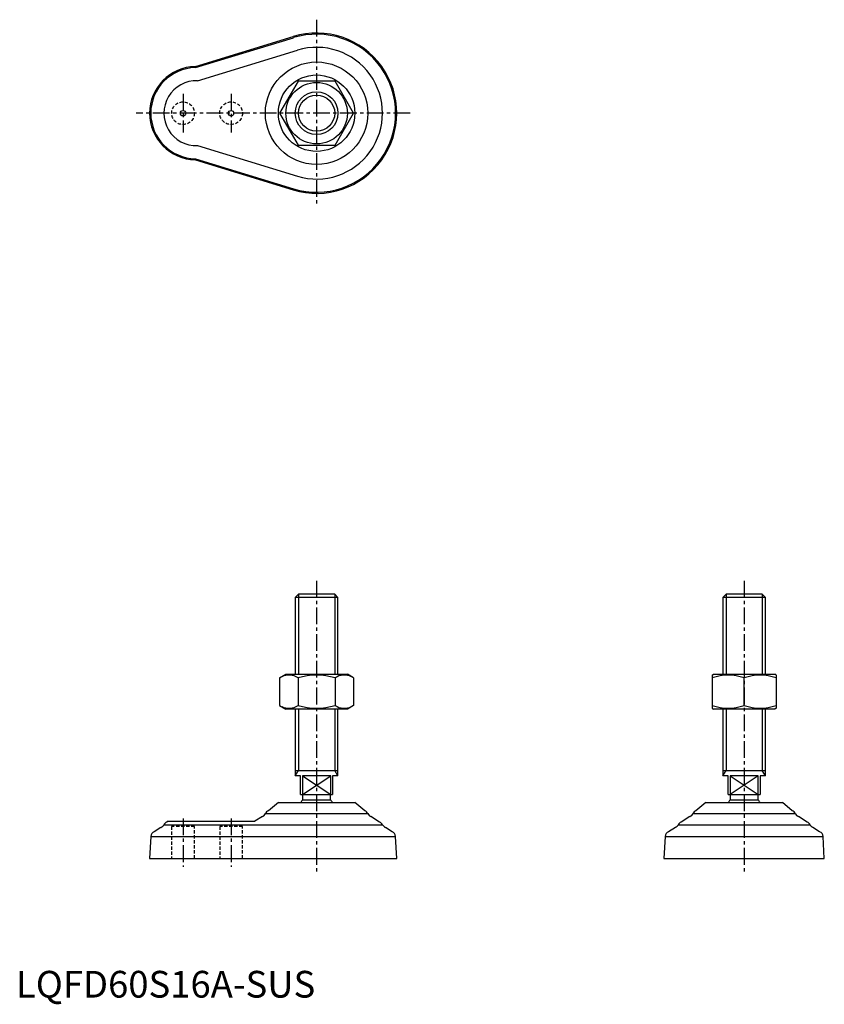
# Model space of a CAD drawing. Extents: x 1 to 302, y -3 to 366.
import ezdxf

# ---------------------------------------------------------------- set-up
doc = ezdxf.new("R2010")
doc.units = 0
doc.header["$LTSCALE"] = 5
doc.header["$MEASUREMENT"] = 0
doc.linetypes.add('CENTER', pattern=[2, 1.25, -0.25, 0.25, -0.25])
doc.linetypes.add('HIDDEN', pattern=[0.375, 0.25, -0.125])
doc.layers.get('0').update_dxf_attribs({"linetype": 'CONTINUOUS'})
for name, color, linetype in [('1', 1, 'CENTER'), ('2', 2, 'HIDDEN'), ('3', 3, 'CONTINUOUS')]:
    doc.layers.add(name, color=color, linetype=linetype)
doc.styles.add('Standard1', font='arial.ttf')

msp = doc.modelspace()

# ---------------------------------------------------------------- linework, layer by layer
for p, q in [((67.12, 348.5), (103.73, 359.69)), ((67.19, 348.06), (103.86, 359.27)), ((67.91, 343.14), (105.29, 354.57)), ((105.57, 343), (98.64, 331)), ((119.43, 343), (105.57, 343)), ((126.36, 331), (119.43, 343)), ((98.64, 331), (105.57, 319)), ((119.43, 319), (126.36, 331)), ((67.91, 318.86), (105.29, 307.43)), ((105.57, 319), (119.43, 319)), ((67.12, 313.5), (103.73, 302.31)), ((67.19, 313.94), (103.86, 302.73)), ((105.73, 151), (104.5, 149.77)), ((104.5, 149.77), (104.5, 121)), ((120.5, 149.77), (104.5, 149.77)), ((119.27, 151), (105.73, 151)), ((120.5, 149.77), (119.27, 151)), ((120.5, 121), (120.5, 149.77)), ((265.73, 151), (264.5, 149.77)), ((264.5, 149.77), (264.5, 121)), ((280.5, 149.77), (264.5, 149.77)), ((279.27, 151), (265.73, 151)), ((280.5, 149.77), (279.27, 151)), ((280.5, 121), (280.5, 149.77)), ((98.64, 119.64), (101, 121)), ((98.64, 119.64), (98.64, 109.36)), ((101, 121), (124, 121)), ((105.57, 119.64), (105.57, 109.36)), ((119.43, 119.64), (119.43, 109.36)), ((126.36, 119.64), (124, 121)), ((126.36, 119.64), (126.36, 109.36)), ((260.5, 120.71), (261, 121)), ((260.5, 120.71), (260.5, 108.29)), ((261, 121), (284, 121)), ((272.5, 109.36), (272.5, 119.64)), ((284.5, 120.71), (284, 121)), ((284.5, 120.71), (284.5, 108.29)), ((98.64, 109.36), (101, 108)), ((124, 108), (101, 108)), ((104.5, 108), (104.5, 83)), ((120.5, 83), (120.5, 108)), ((126.36, 109.36), (124, 108)), ((260.5, 108.29), (261, 108)), ((284, 108), (261, 108)), ((264.5, 108), (264.5, 83)), ((280.5, 83), (280.5, 108)), ((284.5, 108.29), (284, 108)), ((104.5, 85), (120.5, 85)), ((264.5, 85), (280.5, 85)), ((106.5, 83), (104.5, 83)), ((106.5, 76), (106.5, 83)), ((107.21, 83), (107.21, 76)), ((117.79, 83), (107.21, 83)), ((117.79, 76), (117.79, 83)), ((118.5, 83), (118.5, 76)), ((120.5, 83), (118.5, 83)), ((266.5, 83), (264.5, 83)), ((266.5, 76), (266.5, 83)), ((267.21, 83), (267.21, 76)), ((277.79, 83), (267.21, 83)), ((277.79, 76), (277.79, 83)), ((278.5, 83), (278.5, 76)), ((280.5, 83), (278.5, 83)), ((106.5, 76), (118.5, 76)), ((107.25, 76), (107.25, 74)), ((107.25, 74), (117.75, 74)), ((117.75, 74), (117.75, 76)), ((266.5, 76), (278.5, 76)), ((267.25, 76), (267.25, 74)), ((267.25, 74), (277.75, 74)), ((277.75, 74), (277.75, 76)), ((98.19, 73), (94.47, 69.93)), ((98.19, 73), (126.81, 73)), ((130.53, 69.93), (126.81, 73)), ((258.19, 73), (254.47, 69.93)), ((258.19, 73), (286.81, 73)), ((290.53, 69.93), (286.81, 73)), ((92.2, 67.8), (89.43, 66)), ((93.33, 68.87), (131.67, 68.87)), ((136.05, 65.69), (132.8, 67.8)), ((252.2, 67.8), (248.95, 65.69)), ((253.33, 68.87), (291.67, 68.87)), ((296.05, 65.69), (292.8, 67.8)), ((54.25, 63.72), (51.75, 62.09)), ((55.35, 64.7), (137.15, 64.7)), ((56.93, 66), (56.45, 65.69)), ((56.93, 66), (89.43, 66)), ((140.75, 62.09), (138.25, 63.72)), ((246.75, 63.72), (244.25, 62.09)), ((247.85, 64.7), (297.15, 64.7)), ((300.75, 62.09), (298.25, 63.72)), ((50.43, 60.3), (50, 52)), ((50.43, 60.3), (142.07, 60.3)), ((142.5, 52), (142.07, 60.3)), ((242.93, 60.3), (242.5, 52)), ((242.93, 60.3), (302.07, 60.3)), ((302.5, 52), (302.07, 60.3)), ((50, 52), (142.5, 52)), ((242.5, 52), (302.5, 52))]:
    msp.add_line(p, q)
for centre, radius in [((112.5, 331), 19.17), ((112.5, 331), 14.31), ((112.5, 331), 11.5), ((112.5, 331), 8), ((62.5, 331), 1), ((80.5, 331), 1)]:
    msp.add_circle(centre, radius)
for centre, radius, start, end in [((112.5, 331), 30, 253, 107), ((112.5, 331), 29.57, 253, 107), ((112.5, 331), 24.65, 253, 107), ((67.5, 331), 17.5, 91.2537, 268.7463), ((67.5, 331), 17.07, 91.053, 268.947), ((67.5, 331), 12.15, 88.0766, 271.9234), ((102.11, 114.58), 6.13, 55.6158, 115.6158), ((112.5, 97.78), 22.93, 72.412, 107.588), ((122.89, 114.58), 6.13, 64.3842, 124.3842), ((266.5, 103.38), 17.33, 69.7438, 110.2562), ((278.5, 103.38), 17.33, 69.7438, 110.2562), ((102.11, 114.42), 6.13, 244.3842, 304.3842), ((112.5, 131.22), 22.93, 252.412, 287.588), ((122.89, 114.42), 6.13, 235.6158, 295.6158), ((266.5, 125.62), 17.33, 249.7438, 290.2562), ((278.5, 125.62), 17.33, 249.7438, 290.2562), ((112.5, 69.63), 6.83, 140.2252, 150.4398), ((112.5, 69.63), 6.83, 29.5602, 39.7748), ((272.5, 69.63), 6.83, 140.2252, 150.4398), ((272.5, 69.63), 6.83, 29.5602, 39.7748), ((91.5, 69.68), 2.01, 290.4361, 336.0199), ((95.17, 68.05), 2.01, 110.4158, 156.0434), ((129.83, 68.05), 2.01, 23.9566, 69.5842), ((133.5, 69.68), 2.01, 203.9801, 249.5639), ((251.5, 69.68), 2.01, 290.4361, 336.0199), ((255.17, 68.05), 2.01, 110.4158, 156.0434), ((289.83, 68.05), 2.01, 23.9566, 69.5842), ((293.5, 69.68), 2.01, 203.9801, 249.5639), ((53.55, 65.6), 2.01, 290.4466, 333.4989), ((57.14, 63.81), 2.01, 110.4092, 153.4843), ((135.36, 63.81), 2.01, 26.5157, 69.5908), ((138.95, 65.6), 2.01, 206.5011, 249.5534), ((246.05, 65.6), 2.01, 290.4466, 333.4989), ((249.64, 63.81), 2.01, 110.4092, 153.4843), ((295.36, 63.81), 2.01, 26.5157, 69.5908), ((298.95, 65.6), 2.01, 206.5011, 249.5534), ((52.43, 60.21), 2, 109.8381, 177.2685), ((140.07, 60.21), 2, 2.7315, 70.1619), ((244.93, 60.21), 2, 109.8381, 177.2685), ((300.07, 60.21), 2, 2.7315, 70.1619)]:
    msp.add_arc(centre, radius, start, end)
at = {"layer": '1'}
for p, q in [((112.5, 366), (112.5, 296)), ((62.5, 338.25), (62.5, 323.75)), ((80.5, 338.25), (80.5, 323.75)), ((147.5, 331), (45, 331)), ((112.5, 156), (112.5, 47)), ((272.5, 156), (272.5, 47)), ((62.5, 67), (62.5, 49)), ((80.5, 67), (80.5, 49))]:
    msp.add_line(p, q, dxfattribs=at)
at = {"layer": '2'}
for p, q in [((66.75, 64), (58.25, 64)), ((58.25, 64), (58.25, 52)), ((66.75, 52), (66.75, 64)), ((84.75, 64), (76.25, 64)), ((76.25, 64), (76.25, 52)), ((84.75, 52), (84.75, 64))]:
    msp.add_line(p, q, dxfattribs=at)
for centre in [(62.5, 331), (80.5, 331)]:
    msp.add_circle(centre, 4.25, dxfattribs=at)
at = {"layer": '3'}
for p, q in [((105.73, 151), (105.73, 121)), ((119.27, 151), (119.27, 121)), ((265.73, 151), (265.73, 121)), ((279.27, 151), (279.27, 121)), ((105.73, 108), (105.73, 85)), ((119.27, 108), (119.27, 85)), ((265.73, 108), (265.73, 85)), ((279.27, 108), (279.27, 85)), ((104.5, 83), (105.73, 85)), ((120.5, 83), (119.27, 85)), ((264.5, 83), (265.73, 85)), ((280.5, 83), (279.27, 85)), ((107.21, 83), (117.79, 76)), ((107.21, 76), (117.79, 83)), ((267.21, 83), (277.79, 76)), ((277.79, 83), (267.21, 76))]:
    msp.add_line(p, q, dxfattribs=at)
msp.add_circle((112.5, 331), 6.77, dxfattribs=at)

# ---------------------------------------------------------------- texts
at = {"color": 3, "style": 'Standard1'}
msp.add_text('LQFD60S16A-SUS', height=10, dxfattribs=at).set_placement((0, 0))

doc.saveas('drawing.dxf')
